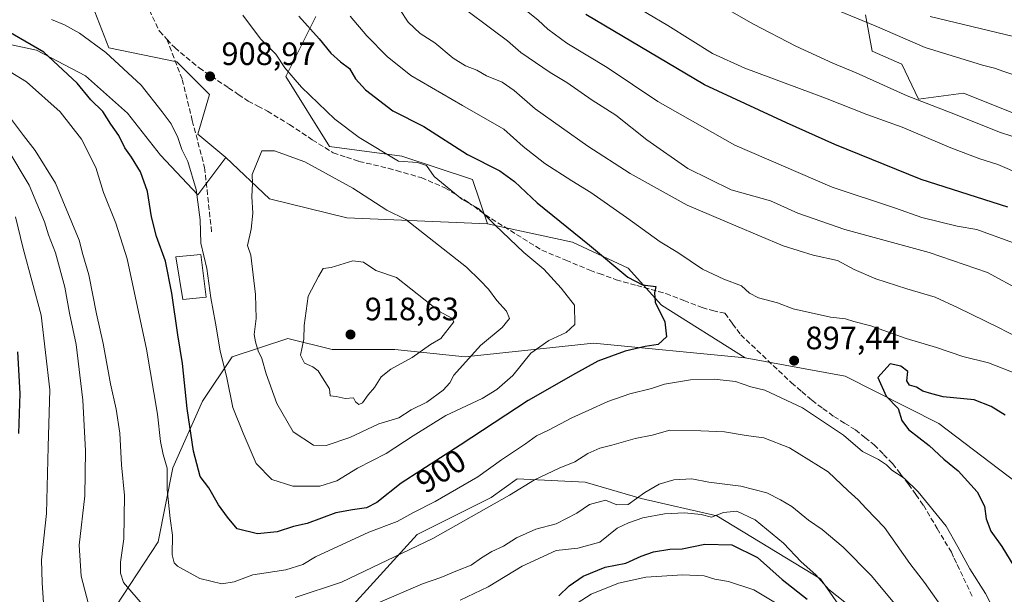
# Model space of a CAD drawing. Units: metres. Extents: x 665217 to 668680, y 4739666 to 4745420.
# Drawn here: x 665691 to 665995, y 4740834 to 4741013 of the extents above; entities that cross this region are included whole.
import ezdxf
from ezdxf.enums import TextEntityAlignment as Align

# ---------------------------------------------------------------- set-up
doc = ezdxf.new("R2010")
doc.units = ezdxf.units.M
doc.header["$MEASUREMENT"] = 0
doc.linetypes.add('DGN Style 3', pattern=[2.307223, 1.648017, -0.659207])
for name, color, linetype, lineweight in [('Arbolado forestal CxS', 92, 'Continuous', 0), ('Curva de nivel maestra', 30, 'Continuous', 30), ('Curva de nivel normal', 30, 'Continuous', 0), ('Edificación Cxs', 1, 'Continuous', 13), ('Matorral CxS', 135, 'Continuous', 0), ('Núcleo urbano CxS', 7, 'Continuous', 0), ('Punto de cota en terreno', 7, 'Continuous', 0), ('Rótulo de curva de nivel directora', 7, 'Continuous', 0), ('Rótulo de punto de cota en terreno', 7, 'Continuous', 0), ('Senda', 7, 'DGN Style 3', 0)]:
    doc.layers.add(name, color=color, linetype=linetype, lineweight=lineweight)
doc.styles.add('Style-Arial', font='txt')

# ---------------------------------------------------------------- blocks, each defined once
blk = doc.blocks.new('*U16')
at = {"layer": 'Arbolado forestal CxS', "color": 92, "linetype": 'Continuous', "lineweight": 0}
for points in [[(665675.4913, 4741007.4637, 897.137), (665695.7661, 4741003.1195, 899.3795), (665710.9721, 4740995.1545, 900.8854), (665724.0059, 4740983.5683, 901.3617), (665734.1427, 4740970.5343, 902.091), (665745.7287, 4740958.2253, 904.2925), (665754.4177, 4740969.8101, 907.6192), (665767.8745, 4740957.0321, 910.488), (665791.8563, 4740951.1627, 912.642), (665835.3911, 4740949.3219, 904.9933), (665861.7319, 4740943.5925, 900.7447), (665878.9107, 4740935.5713, 899.1771), (665889.2187, 4740924.1135, 899.5861), (665915.1565, 4740907.7723, 897.4802), (665868.1997, 4740912.3561, 902.983), (665828.5199, 4740908.0729, 911.7351), (665806.7589, 4740910.3651, 917.8453), (665787.2903, 4740910.3657, 916.3217), (665773.5463, 4740913.8029, 912.3289), (665756.3673, 4740908.0741, 905.4066), (665747.2053, 4740894.3255, 901.5722), (665738.0433, 4740873.7011, 894.8879), (665733.4623, 4740850.7857, 892.9599), (665713.9921, 4740820.9945, 883.8833)], [(665692.2317, 4740680.0627, 860.7232), (665700.2487, 4740701.8321, 865.5749), (665718.5727, 4740727.0393, 865.5243), (665736.8975, 4740739.6427, 863.3321), (665757.5127, 4740771.7247, 867.0613), (665773.5457, 4740800.3697, 876.1347), (665790.7257, 4740827.8681, 886.4434), (665813.6307, 4740853.0751, 893.3952), (665836.5367, 4740864.5325, 892.9769), (665844.5527, 4740870.2613, 892.8282), (665855.0905, 4740869.7775, 890.2941), (665865.6285, 4740869.2939, 888.2005), (665882.9535, 4740864.1587, 885.1212), (665906.3973, 4740858.8023, 880.4085), (665938.4649, 4740839.3231, 879.4742), (665972.8225, 4740790.0535, 879.015), (665980.7983, 4740768.3327, 876.1427), (665988.7901, 4740738.1031, 872.4574), (665990.1399, 4740716.5455, 867.7015), (665985.7359, 4740696.0641, 862.6867), (665980.8299, 4740683.6683, 860.0319)]]:
    blk.add_polyline3d(points, dxfattribs=at)
blk = doc.blocks.new('5PATER')
at = {"layer": 'Núcleo urbano CxS', "linetype": 'Continuous', "lineweight": 0}
h = blk.add_hatch(color=51, dxfattribs=at)
edge = h.paths.add_edge_path()
edge.add_ellipse((0, 0), major_axis=(-0.11, -0.111), ratio=0.999422, start_angle=0, end_angle=360)

msp = doc.modelspace()

# ---------------------------------------------------------------- linework, layer by layer
at = {"layer": 'Arbolado forestal CxS', "color": 92, "linetype": 'Continuous', "lineweight": 0}
for points in [[(665603.6351, 4741216.0509, 919.0324), (665603.6447, 4741215.9961, 919.0331), (665599.0637, 4741186.2059, 918.3309), (665595.6275, 4741159.8523, 918.973), (665595.6273, 4741141.5197, 919.0009), (665611.7713, 4741131.2845, 920.4597), (665635.7121, 4741124.3321, 920.7701), (665646.0189, 4741122.0401, 920.0937), (665655.1819, 4741107.1453, 917.8082), (665666.0789, 4741098.6991, 916.3889), (665677.6647, 4741086.3903, 914.5329), (665686.3537, 4741074.0803, 914.1215), (665687.8015, 4741062.4945, 914.093), (665702.2833, 4741053.8055, 912.8587), (665714.7353, 4741036.1045, 911.3508), (665713.1441, 4741016.8769, 908.0137), (665718.2129, 4741003.8431, 905.4389), (665739.2119, 4740999.4977, 908.2532), (665749.3499, 4740989.3607, 908.2805), (665745.7287, 4740977.0509, 906.2174), (665754.4177, 4740969.8101, 907.6192)], [(665782.2197, 4741013.5495, 899.2111), (665772.9337, 4740994.9783, 905.8625), (665786.5365, 4740973.2883, 908.1723), (665808.9313, 4740970.2331, 904.5189), (665830.8101, 4740963.0717, 901.9021), (665835.3911, 4740949.3219, 904.9933), (665791.8563, 4740951.1627, 912.642), (665767.8745, 4740957.0321, 910.488), (665754.4177, 4740969.8101, 907.6192), (665745.7287, 4740977.0509, 906.2174), (665749.3499, 4740989.3607, 908.2805), (665739.2119, 4740999.4977, 908.2532), (665718.2129, 4741003.8431, 905.4389), (665713.1441, 4741016.8769, 908.0137)], [(665999.1637, 4740869.1135, 903.197), (665975.1129, 4740887.4465, 900.5662), (665946.0781, 4740902.0427, 897.6849), (665915.1565, 4740907.7723, 897.4802), (665889.2187, 4740924.1135, 899.5861), (665878.9107, 4740935.5713, 899.1771), (665861.7319, 4740943.5925, 900.7447), (665835.3911, 4740949.3219, 904.9933), (665830.8101, 4740963.0717, 901.9021), (665808.9313, 4740970.2331, 904.5189), (665786.5365, 4740973.2883, 908.1723), (665772.9337, 4740994.9783, 905.8625), (665782.2197, 4741013.5495, 899.2111)], [(665782.2197, 4741013.5495, 899.2111), (665772.9337, 4740994.9783, 905.8625), (665786.5365, 4740973.2883, 908.1723), (665808.9313, 4740970.2331, 904.5189), (665830.8101, 4740963.0717, 901.9021), (665835.3911, 4740949.3219, 904.9933)], [(665782.2197, 4741013.5495, 899.2111), (665772.9337, 4740994.9783, 905.8625), (665786.5365, 4740973.2883, 908.1723), (665808.9313, 4740970.2331, 904.5189), (665830.8101, 4740963.0717, 901.9021), (665835.3911, 4740949.3219, 904.9933)], [(666002.1331, 4740982.0289, 861.7041), (665982.7675, 4740989.7755, 861.793), (665968.8685, 4740987.9227, 864.2149), (665963.6595, 4740998.7457, 861.7331), (665954.4975, 4741002.8197, 862.0509), (665952.4617, 4741014.0215, 858.192)], [(665952.4617, 4741014.0215, 858.192), (665954.4975, 4741002.8197, 862.0509), (665963.6595, 4740998.7457, 861.7331), (665968.8685, 4740987.9227, 864.2149), (665982.7675, 4740989.7755, 861.793), (666002.1331, 4740982.0289, 861.7041)], [(665952.4617, 4741014.0215, 858.192), (665954.4975, 4741002.8197, 862.0509), (665963.6595, 4740998.7457, 861.7331), (665968.8685, 4740987.9227, 864.2149), (665982.7675, 4740989.7755, 861.793), (666002.1331, 4740982.0289, 861.7041)], [(665675.4913, 4741007.4637, 897.137), (665695.7661, 4741003.1195, 899.3795), (665710.9721, 4740995.1545, 900.8854), (665724.0059, 4740983.5683, 901.3617), (665734.1427, 4740970.5343, 902.091), (665745.7287, 4740958.2253, 904.2925), (665754.4177, 4740969.8101, 907.6192)], [(665754.4177, 4740969.8101, 907.6192), (665767.8745, 4740957.0321, 910.488), (665791.8563, 4740951.1627, 912.642), (665835.3911, 4740949.3219, 904.9933)], [(665754.4177, 4740969.8101, 907.6192), (665767.8745, 4740957.0321, 910.488), (665791.8563, 4740951.1627, 912.642), (665835.3911, 4740949.3219, 904.9933)], [(665835.3911, 4740949.3219, 904.9933), (665861.7319, 4740943.5925, 900.7447), (665878.9107, 4740935.5713, 899.1771), (665889.2187, 4740924.1135, 899.5861), (665915.1565, 4740907.7723, 897.4802)], [(665915.1565, 4740907.7723, 897.4802), (665868.1997, 4740912.3561, 902.983), (665828.5199, 4740908.0729, 911.7351), (665806.7589, 4740910.3651, 917.8453), (665787.2903, 4740910.3657, 916.3217), (665773.5463, 4740913.8029, 912.3289), (665756.3673, 4740908.0741, 905.4066), (665747.2053, 4740894.3255, 901.5722), (665738.0433, 4740873.7011, 894.8879), (665733.4623, 4740850.7857, 892.9599), (665713.9921, 4740820.9945, 883.8833), (665688.7961, 4740792.3505, 874.7503), (665687.8001, 4740765.6181, 874.3678), (665676.2141, 4740727.2421, 869.4911), (665668.2489, 4740705.5195, 867.4772), (665658.8359, 4740688.8651, 863.6403), (665635.6639, 4740648.3173, 853.95)], [(665915.1565, 4740907.7723, 897.4802), (665868.1997, 4740912.3561, 902.983), (665828.5199, 4740908.0729, 911.7351), (665806.7589, 4740910.3651, 917.8453), (665787.2903, 4740910.3657, 916.3217), (665773.5463, 4740913.8029, 912.3289), (665756.3673, 4740908.0741, 905.4066), (665747.2053, 4740894.3255, 901.5722), (665738.0433, 4740873.7011, 894.8879), (665733.4623, 4740850.7857, 892.9599), (665713.9921, 4740820.9945, 883.8833), (665688.7961, 4740792.3505, 874.7503), (665687.8001, 4740765.6181, 874.3678), (665676.2141, 4740727.2421, 869.4911), (665668.2489, 4740705.5195, 867.4772), (665658.8359, 4740688.8651, 863.6403), (665635.6639, 4740648.3173, 853.95)], [(665688.7961, 4740792.3505, 874.7503), (665713.9921, 4740820.9945, 883.8833), (665733.4623, 4740850.7857, 892.9599), (665738.0433, 4740873.7011, 894.8879), (665747.2053, 4740894.3255, 901.5722), (665756.3673, 4740908.0741, 905.4066), (665773.5463, 4740913.8029, 912.3289), (665787.2903, 4740910.3657, 916.3217), (665806.7589, 4740910.3651, 917.8453), (665828.5199, 4740908.0729, 911.7351), (665868.1997, 4740912.3561, 902.983), (665915.1565, 4740907.7723, 897.4802), (665946.0781, 4740902.0427, 897.6849), (665975.1129, 4740887.4465, 900.5662), (665999.1637, 4740869.1135, 903.197)], [(665915.1565, 4740907.7723, 897.4802), (665946.0781, 4740902.0427, 897.6849), (665975.1129, 4740887.4465, 900.5662), (665999.1637, 4740869.1135, 903.197), (666011.7615, 4740856.5095, 905.3638), (666023.6295, 4740840.1517, 906.9794), (666043.0583, 4740836.8161, 908.0761), (666063.4171, 4740837.8339, 905.9907), (666077.6691, 4740837.8335, 904.8519), (666089.7881, 4740841.0593, 903.4542), (666093.9219, 4740841.4353, 903.3638), (666099.9809, 4740841.9859, 903.1806)], [(665915.1565, 4740907.7723, 897.4802), (665946.0781, 4740902.0427, 897.6849), (665975.1129, 4740887.4465, 900.5662), (665999.1637, 4740869.1135, 903.197), (666011.7615, 4740856.5095, 905.3638), (666023.6295, 4740840.1517, 906.9794), (666043.0583, 4740836.8161, 908.0761), (666063.4171, 4740837.8339, 905.9907), (666077.6691, 4740837.8335, 904.8519), (666089.7881, 4740841.0593, 903.4542), (666093.9219, 4740841.4353, 903.3638), (666099.9809, 4740841.9859, 903.1806)], [(665980.8299, 4740683.6683, 860.0319), (665985.7359, 4740696.0641, 862.6867), (665990.1399, 4740716.5455, 867.7015), (665988.7901, 4740738.1031, 872.4574), (665980.7983, 4740768.3327, 876.1427), (665972.8225, 4740790.0535, 879.015), (665938.4649, 4740839.3231, 879.4742), (665906.3973, 4740858.8023, 880.4085), (665882.9535, 4740864.1587, 885.1212), (665865.6285, 4740869.2939, 888.2005), (665855.0905, 4740869.7775, 890.2941), (665844.5527, 4740870.2613, 892.8282), (665836.5367, 4740864.5325, 892.9769), (665813.6307, 4740853.0751, 893.3952), (665790.7257, 4740827.8681, 886.4434), (665773.5457, 4740800.3697, 876.1347), (665757.5127, 4740771.7247, 867.0613), (665736.8975, 4740739.6427, 863.3321), (665718.5727, 4740727.0393, 865.5243), (665700.2487, 4740701.8321, 865.5749), (665692.2317, 4740680.0627, 860.7232)], [(665692.2317, 4740680.0627, 860.7232), (665700.2487, 4740701.8321, 865.5749), (665718.5727, 4740727.0393, 865.5243), (665736.8975, 4740739.6427, 863.3321), (665757.5127, 4740771.7247, 867.0613), (665773.5457, 4740800.3697, 876.1347), (665790.7257, 4740827.8681, 886.4434), (665813.6307, 4740853.0751, 893.3952), (665836.5367, 4740864.5325, 892.9769), (665844.5527, 4740870.2613, 892.8282), (665855.0905, 4740869.7775, 890.2941), (665865.6285, 4740869.2939, 888.2005), (665882.9535, 4740864.1587, 885.1212), (665906.3973, 4740858.8023, 880.4085), (665938.4649, 4740839.3231, 879.4742), (665972.8225, 4740790.0535, 879.015), (665980.7983, 4740768.3327, 876.1427), (665988.7901, 4740738.1031, 872.4574), (665990.1399, 4740716.5455, 867.7015), (665985.7359, 4740696.0641, 862.6867), (665980.8299, 4740683.6683, 860.0319)], [(665692.2317, 4740680.0627, 860.7232), (665700.2487, 4740701.8321, 865.5749), (665718.5727, 4740727.0393, 865.5243), (665736.8975, 4740739.6427, 863.3321), (665757.5127, 4740771.7247, 867.0613), (665773.5457, 4740800.3697, 876.1347), (665790.7257, 4740827.8681, 886.4434), (665813.6307, 4740853.0751, 893.3952), (665836.5367, 4740864.5325, 892.9769), (665844.5527, 4740870.2613, 892.8282), (665855.0905, 4740869.7775, 890.2941), (665865.6285, 4740869.2939, 888.2005), (665882.9535, 4740864.1587, 885.1212), (665906.3973, 4740858.8023, 880.4085), (665938.4649, 4740839.3231, 879.4742), (665972.8225, 4740790.0535, 879.015), (665980.7983, 4740768.3327, 876.1427), (665988.7901, 4740738.1031, 872.4574), (665990.1399, 4740716.5455, 867.7015), (665985.7359, 4740696.0641, 862.6867), (665980.8299, 4740683.6683, 860.0319)]]:
    msp.add_polyline3d(points, dxfattribs=at)
at = {"layer": 'Curva de nivel maestra', "color": 30, "linetype": 'Continuous', "lineweight": 30, "flags": 128}
for points, elevation in [([(665776.98, 4741013.6001), (665783.28, 4741006.5601), (665786.89, 4741002.1201), (665789.88, 4740999.5001), (665792.68, 4740997.4601), (665794.52, 4740994.2401), (665797.65, 4740990.7901), (665806.09, 4740984.3001), (665815.74, 4740979.4001), (665829.23, 4740970.7401), (665839.24, 4740965.6801), (665843.76, 4740962.4401), (665850.73, 4740955.8201), (665867.02, 4740942.6601), (665878.84, 4740932.7601), (665883.39, 4740930.3501), (665887.49, 4740929.8401), (665887.12, 4740927.9501), (665887.26, 4740924.9801), (665890.3, 4740918.9101), (665890.81, 4740914.2401), (665888.28, 4740911.8801), (665884.19, 4740911.2801), (665878, 4740909.8101), (665869.52, 4740906.7401), (665862.6, 4740902.9001), (665848, 4740894.5701), (665826.91, 4740880.7301), (665808.72, 4740868.9801), (665801.11, 4740862.9701), (665797.97, 4740861.2501), (665793.59, 4740860.6701), (665788.46, 4740859.7601), (665779.59, 4740856.4601), (665775.35, 4740855.5201), (665770.34, 4740853.8201), (665764.2, 4740853.2401), (665757.87, 4740854.8001), (665754.94, 4740858.3601), (665752.15, 4740862.2401), (665749.11, 4740867.5401), (665746.49, 4740870.9701), (665744.4, 4740878.8501), (665742.45, 4740892.1101), (665741.04, 4740906.0501), (665739.54, 4740914.8601), (665737.66, 4740927.8301), (665735.72, 4740937.7401), (665732.95, 4740945.3601), (665731.35, 4740951.4301), (665730.18, 4740959.3001), (665727.98, 4740965.4201), (665725.23, 4740969.9901), (665723.12, 4740972.8801), (665721.28, 4740976.6701), (665718.82, 4740980.1201), (665716.35, 4740984.0801), (665712.63, 4740987.7301), (665708.39, 4740992.8201), (665698.04, 4741002.4701), (665683.04, 4741011.1701)], 900), ([(665996.47, 4740954.4701), (665969.66, 4740963.0601), (665942.9, 4740973.8601), (665928, 4740980.6101), (665902.54, 4740992.3301), (665865.84, 4741014.1701)], 875), ([(665689.88, 4740909.6301), (665690.63, 4740896.7201), (665690.27, 4740884.3401)], 875), ([(665995.62, 4740890.0201), (665991.31, 4740892.7201), (665986.04, 4740894.7401), (665976.46, 4740895.7001), (665972.92, 4740896.6201), (665970.21, 4740897.4601), (665968.24, 4740898.6901), (665966.02, 4740899.2801), (665965.2, 4740900.6701), (665965.51, 4740903.5801), (665963.37, 4740905.1501), (665960.01, 4740905.8801), (665956.26, 4740901.6701), (665958.84, 4740895.8801)], 900), ([(665958.84, 4740895.8801), (665962.52, 4740892.1101), (665963.67, 4740888.3801), (665965.73, 4740885.5201), (665972.1, 4740880.5701), (665976.62, 4740876.3401), (665981.08, 4740872.7401), (665987.01, 4740866.2401), (665989.25, 4740861.8101), (665989.81, 4740857.9201), (665991.18, 4740854.0501), (665994.57, 4740849.3201), (665998.37, 4740843.2101)], 900), ([(665857.48, 4740834.0601), (665860.64, 4740837.1601), (665865.06, 4740840.1001), (665871.83, 4740842.9101), (665878.19, 4740844.2001), (665882.95, 4740846.3501), (665886.8, 4740847.7001), (665891.82, 4740848.5001), (665895.66, 4740848.6401), (665902.64, 4740850.0201), (665911.03, 4740849.8501), (665918.97, 4740845.8601), (665926.57, 4740839.1401), (665934.34, 4740832.9801)], 875)]:
    msp.add_lwpolyline(points, dxfattribs=dict(at, elevation=elevation))
at = {"layer": 'Curva de nivel normal', "color": 30, "linetype": 'Continuous', "lineweight": 0, "flags": 128}
for points, elevation in [([(665866.02, 4741025.7201), (665891.27, 4741010.7601), (665905.04, 4741002.0801), (665915.09, 4740997.5101), (665940.04, 4740988.2401), (665952.8, 4740983.1301), (665963.8, 4740979.2301), (665978.8, 4740972.8401), (665987.86, 4740969.4101), (665993.36, 4740967.7001), (666000.83, 4740964.5001)], 870), ([(665997.87, 4740943.5301), (665986.83, 4740947.5201), (665980.75, 4740948.5901), (665969.88, 4740951.2801), (665961.74, 4740954.1901), (665942.1, 4740960.6101), (665912, 4740973.6201), (665888.1, 4740987.2101), (665872.48, 4740997.7701), (665859.97, 4741005.3001), (665854.05, 4741009.5701), (665851.11, 4741012.4201), (665838.46, 4741022.6101)], 880), ([(665904.55, 4741018.8301), (665917.75, 4741011.1701), (665930.84, 4741004.3601), (665942.34, 4740999.0601), (665949.5, 4740996.0501), (665965.27, 4740988.9701), (665978.96, 4740983.6801), (665994.17, 4740977.5801), (666013.45, 4740971.3701)], 865), ([(665934.56, 4741019.3201), (665955.4, 4741010.6501), (665970.86, 4741003.8901), (665988.68, 4740998.4201), (665992.33, 4740997.5201), (665995.28, 4740996.4701), (666001.14, 4740994.5501)], 860), ([(666021.4, 4740902.6601), (665993.54, 4740917.2001), (665981.07, 4740923.2601), (665973.98, 4740926.6001), (665965.25, 4740929.1601), (665955.64, 4740932.2601), (665948.89, 4740935.1501), (665943.74, 4740937.9001), (665936.2, 4740939.6301), (665926.93, 4740942.5201), (665912.26, 4740948.6401), (665897.18, 4740955.0901), (665879.53, 4740964.8901), (665866.45, 4740973.3601), (665850.18, 4740984.9401), (665843.64, 4740990.6201), (665839.97, 4740993.1601), (665835.13, 4740995.1501), (665832.13, 4740996.9301), (665828.6, 4740998.1901), (665824.73, 4741000.6201), (665819.08, 4741005.3701), (665814.55, 4741008.2701), (665810.82, 4741011.7201), (665808.29, 4741015.6701)], 890), ([(665828.2, 4741015.9601), (665836.77, 4741009.6001), (665841.6, 4741005.9701), (665845.71, 4741002.3701), (665854.76, 4740996.1901), (665859.98, 4740993.0701), (665867.85, 4740987.5801), (665875.11, 4740983.0001), (665884.74, 4740975.3601), (665897.47, 4740966.3901), (665910.84, 4740959.8001), (665923.04, 4740956.4601), (665931.42, 4740952.5901), (665945.98, 4740947.5401), (665972.11, 4740940.3701), (665990.14, 4740934.2401), (666000.82, 4740928.4001)], 885), ([(665700.44, 4741012.5601), (665704.5, 4741010.9101), (665709.13, 4741008.3901), (665717.28, 4741002.3201), (665728.23, 4740992.2701), (665734.7, 4740983.9801), (665737.44, 4740980.3001), (665739.59, 4740976.0601), (665740.8, 4740972.3201), (665742.64, 4740968.5501), (665745.24, 4740959.8801), (665746.46, 4740950.4901), (665746.66, 4740943.2901), (665748.57, 4740935.4901), (665749.8, 4740926.3801), (665751.25, 4740918.4801), (665752.64, 4740909.9701), (665754.76, 4740901.5301), (665756.55, 4740892.4201), (665759.78, 4740884.3801), (665763.82, 4740875.0701), (665768.66, 4740870.1101), (665775.13, 4740868.0301), (665783.46, 4740868.0201), (665788.79, 4740869.6501), (665795.13, 4740873.5601), (665804.07, 4740878.1601), (665812.43, 4740883.5901), (665822.46, 4740889.8801), (665833.71, 4740895.1301), (665838.29, 4740897.9101), (665843.24, 4740902.3201), (665848.8, 4740909.2501), (665854.44, 4740913.1001), (665859.76, 4740915.6501), (665862.4, 4740918.1101), (665862.32, 4740924.0701), (665858.26, 4740929.3501), (665852.86, 4740935.2801), (665846.66, 4740940.4301), (665837.76, 4740948.8801), (665832.59, 4740954.0301), (665827.48, 4740956.9001), (665818.94, 4740963.9201), (665816.54, 4740967.3901), (665813.75, 4740968.3201), (665807.84, 4740968.7201), (665795.64, 4740976.0701), (665788.16, 4740981.7501), (665777.87, 4740991.6001), (665772.69, 4740997.6101), (665769.91, 4741001.9001), (665765.18, 4741006.5601), (665759.71, 4741013.9301)], 905), ([(665999.48, 4740902.6801), (665990.5, 4740906.2401), (665982.58, 4740908.2101), (665974.36, 4740910.9701), (665965, 4740913.7301), (665954.02, 4740917.6401), (665948.83, 4740919.0001), (665946.24, 4740919.8401), (665941.58, 4740920.3601), (665930.07, 4740922.9201), (665925.21, 4740924.8301), (665919.32, 4740926.3701), (665916.54, 4740927.7901), (665914.07, 4740930.1001), (665908.54, 4740932.1001), (665902, 4740935.2001), (665894.28, 4740940.4401), (665888.84, 4740943.7601), (665878.47, 4740951.2401), (665867.38, 4740958.9701), (665861.46, 4740962.5901), (665853.19, 4740967.9501), (665846.46, 4740973.2401), (665840.42, 4740978.6001), (665827.67, 4740985.9201), (665811.69, 4740995.2401), (665804.3, 4741001.1501), (665798.08, 4741007.5001), (665792.89, 4741013.6501)], 895), ([(665972.47, 4741013.5201), (666006.34, 4741005.3801)], 855), ([(665682.51, 4740999.4801), (665692.73, 4740993.2701), (665703.1, 4740984.0101), (665709.69, 4740975.5601), (665714.2, 4740966.7301), (665716.57, 4740959.0001), (665720.35, 4740949.4501), (665723.86, 4740938.4501), (665729.88, 4740910.4601), (665733.25, 4740890.3401), (665734.14, 4740881.8301), (665735.02, 4740877.8101), (665736.27, 4740873.5501), (665736.26, 4740867.0001), (665737.13, 4740857.9701), (665737.89, 4740852.7901), (665737.78, 4740846.7801), (665738.37, 4740844.2701), (665739.46, 4740843.2001), (665746.33, 4740839.4501), (665753.14, 4740837.7401), (665756.96, 4740838.3801), (665762.79, 4740840.5401), (665773.02, 4740842.0601), (665778.23, 4740843.7201), (665782.14, 4740846.1501), (665798.67, 4740853.7301), (665807.43, 4740857.0601), (665812.54, 4740859.8901), (665819.16, 4740863.2501), (665832.4, 4740870.8801), (665839.72, 4740876.2001), (665847.18, 4740881.1701), (665850.58, 4740883.6201), (665854.26, 4740885.3601), (665861.5, 4740889.2301), (665866.78, 4740891.5401), (665872.61, 4740894.2701), (665879.42, 4740896.5801), (665886.15, 4740898.2401), (665890.19, 4740899.6301), (665898.2, 4740900.9301), (665905.6, 4740901.1301), (665912.14, 4740900.3901), (665916.96, 4740898.8301), (665921.22, 4740897.8001), (665932.87, 4740892.2801), (665945.64, 4740883.8401), (665951.52, 4740878.7601), (665956.43, 4740876.3001), (665958.92, 4740874.6701), (665960.59, 4740873.0001), (665964.42, 4740870.4901), (665968.67, 4740866.3001), (665977.34, 4740855.6301), (665980.98, 4740849.2501), (665984.74, 4740842.3501), (665989.52, 4740834.7501), (665995.58, 4740823.1901)], 895), ([(665686.86, 4740983.2401), (665691.82, 4740976.6601), (665695.43, 4740972.0401), (665701.66, 4740961.8601), (665708.98, 4740944.2201), (665710.12, 4740939.7901), (665711.98, 4740933.4901), (665714.42, 4740921.4401), (665716.48, 4740912.2201), (665718.66, 4740899.7401), (665720.49, 4740891.9101), (665721.59, 4740884.4301), (665722.16, 4740874.5701), (665723.04, 4740865.1101), (665722.83, 4740851.6901), (665721.82, 4740844.4301), (665721.82, 4740841.0601), (665722.7, 4740838.1201), (665731.84, 4740827.6601)], 890), ([(665712.37, 4740829.4601), (665709.65, 4740840.0801), (665709.02, 4740849.6901), (665710.72, 4740864.9901), (665711, 4740878.9901), (665710.1, 4740894.6601), (665708.12, 4740911.8901), (665706.06, 4740921.6601), (665704.56, 4740929.6201), (665701.66, 4740940.3201), (665699.52, 4740945.9001), (665698.31, 4740949.9401), (665693.5, 4740961.2501), (665686.89, 4740972.2801)], 885), ([(665765.59, 4740971.8901), (665762.6, 4740964.6201), (665762.66, 4740961.8301), (665762.44, 4740957.7101), (665762.76, 4740952.5601), (665762.24, 4740947.6401), (665761.07, 4740942.5701), (665762.17, 4740939.6201), (665763.63, 4740927.3901), (665763.83, 4740919.9301), (665763.19, 4740914.9501), (665763.62, 4740912.7201), (665764.41, 4740909.9701), (665765.52, 4740907.5201), (665766.84, 4740902.8201), (665770.22, 4740893.6201), (665775.24, 4740884.8501), (665781.5, 4740880.7201), (665785.46, 4740880.5601), (665792.79, 4740883.1301), (665801.79, 4740887.2801), (665807.96, 4740889.2101), (665811.81, 4740891.6301), (665816.63, 4740894.0001), (665821.69, 4740897.7701), (665823.71, 4740899.9901), (665825.02, 4740902.3901), (665833.24, 4740911.5701), (665839.93, 4740917.1601), (665842.21, 4740919.9701), (665841.32, 4740922.1801), (665838.32, 4740925.5301), (665835.68, 4740929.0501), (665833.1, 4740931.7801), (665828.92, 4740935.8201), (665810.17, 4740950.6201), (665804.28, 4740953.5401), (665793.69, 4740960.3301), (665778.84, 4740968.5201), (665769.5, 4740971.8601), (665765.59, 4740971.8901)], 910), ([(665689.31, 4740951.4401), (665691.72, 4740941.6601), (665697.25, 4740920.9801), (665699.95, 4740897.8101), (665699.36, 4740880.2101), (665698.87, 4740859.5501), (665697.32, 4740845.2101), (665697.6, 4740838.0801), (665697.99, 4740831.8501)], 880), ([(665793.72, 4740937.8201), (665787.01, 4740935.7801), (665784.53, 4740935.4201), (665783.05, 4740932.9801), (665779.85, 4740926.9101), (665778.65, 4740917.8201), (665778.56, 4740913.5401), (665777.5, 4740908.5701), (665778.73, 4740906.1601), (665781.36, 4740905.0301), (665782.97, 4740903.7401), (665784.28, 4740901.5501), (665786.49, 4740898.1601), (665786.72, 4740896.0401), (665788.55, 4740895.7501), (665791.35, 4740895.1401), (665793.95, 4740895.4001), (665794.56, 4740894.1001), (665795.57, 4740893.2601), (665796.66, 4740893.8401), (665798.46, 4740896.2901), (665800.46, 4740898.5301), (665802.46, 4740901.8601), (665805.46, 4740904.2401), (665812.13, 4740907.8801), (665817.79, 4740911.9501), (665820.94, 4740913.7901), (665824.97, 4740918.9001), (665824.36, 4740920.0101), (665820.57, 4740922.0801), (665807.19, 4740932.6201), (665800.81, 4740934.8401), (665796.97, 4740937.4201), (665793.72, 4740937.8201)], 915), ([(665775.9, 4740833.5401), (665790.16, 4740838.2301), (665818.46, 4740851.7801), (665842.26, 4740865.2201), (665849.99, 4740869.9501), (665857.6, 4740873.6101), (665862.47, 4740875.5801), (665866.47, 4740878.1001), (665870.19, 4740879.7801), (665873.92, 4740880.6901), (665881.08, 4740882.7601), (665886.36, 4740883.8601), (665891.8, 4740885.3801), (665901.47, 4740885.1401), (665908.73, 4740884.8601), (665915.51, 4740883.7301), (665920.9, 4740883.0201), (665928.84, 4740879.8401), (665940.89, 4740872.4901), (665947.08, 4740866.5701), (665950.19, 4740863.7901), (665952.63, 4740861.0401), (665958.3, 4740855.2201), (665966.15, 4740844.0701), (665970.66, 4740838.1601), (665977.37, 4740828.6501)], 890), ([(665962.01, 4740830.8901), (665954.15, 4740840.3601), (665945.49, 4740849.1101), (665938.99, 4740854.5701), (665934.81, 4740857.4301), (665929.61, 4740861.6901), (665926.07, 4740863.8101), (665921.87, 4740865.9901), (665913.83, 4740867.9801), (665903.91, 4740869.2201), (665898.62, 4740870.2401), (665893.1, 4740869.9901), (665888.52, 4740868.6201), (665884.14, 4740866.0301), (665878.97, 4740862.3701), (665875.47, 4740862.2401), (665871.97, 4740863.6601), (665867.03, 4740862.3201), (665863.04, 4740859.6201), (665856.69, 4740856.3801), (665850.36, 4740854.7001), (665844.41, 4740851.9801), (665840.4, 4740849.4501), (665836.76, 4740847.7701), (665833.5, 4740845.7701), (665830.3, 4740843.5101), (665826.13, 4740841.9201), (665821, 4740839.7001), (665815.31, 4740837.7701), (665801.34, 4740831.7801)], 885), ([(665826.97, 4740832.6401), (665835.59, 4740836.8201), (665846.11, 4740843.1801), (665856.64, 4740848.0601), (665863.37, 4740848.7701), (665870.13, 4740850.6101), (665875.5, 4740854.9501), (665879.09, 4740856.6001), (665883.5, 4740858.2001), (665890.19, 4740859.4601), (665896.34, 4740859.7201), (665901.5, 4740859.2001), (665904.73, 4740858.3801), (665908.47, 4740859.8401), (665912.6, 4740860.2401), (665918.27, 4740857.5401), (665926.99, 4740850.3901), (665932.54, 4740844.5401), (665937.07, 4740840.5001), (665941.06, 4740836.0401), (665946.05, 4740832.1001)], 880), ([(665924.57, 4740831.8401), (665917.82, 4740835.9001), (665910.04, 4740838.4501), (665905.8, 4740839.2101), (665902.44, 4740840.1801), (665895.9, 4740840.5201), (665884.44, 4740839.7701), (665875.93, 4740837.9701), (665867.47, 4740834.5201), (665854.14, 4740825.9301)], 870)]:
    msp.add_lwpolyline(points, dxfattribs=dict(at, elevation=elevation))
at = {"layer": 'Edificación Cxs', "color": 1, "linetype": 'Continuous', "lineweight": 13}
msp.add_polyline3d([(665748.2801, 4740926.5501, 916.3579), (665741.1201, 4740925.8801, 912.2376), (665738.8901, 4740939.0701, 913.4921), (665746.7101, 4740939.7401, 917.233), (665748.2801, 4740926.5501, 916.3579)], dxfattribs=at)
msp.add_3dface([(665748.2801, 4740926.5501, 917.233), (665741.1201, 4740925.8801, 917.233), (665738.8901, 4740939.0701, 917.233), (665746.7101, 4740939.7401, 917.233)], dxfattribs=at)
at = {"layer": 'Matorral CxS', "color": 135, "linetype": 'Continuous', "lineweight": 0}
for points in [[(665603.6351, 4741216.0509, 919.0324), (665603.6447, 4741215.9961, 919.0331), (665599.0637, 4741186.2059, 918.3309), (665595.6275, 4741159.8523, 918.973), (665595.6273, 4741141.5197, 919.0009), (665611.7713, 4741131.2845, 920.4597), (665635.7121, 4741124.3321, 920.7701), (665646.0189, 4741122.0401, 920.0937), (665655.1819, 4741107.1453, 917.8082), (665666.0789, 4741098.6991, 916.3889), (665677.6647, 4741086.3903, 914.5329), (665686.3537, 4741074.0803, 914.1215), (665687.8015, 4741062.4945, 914.093), (665702.2833, 4741053.8055, 912.8587), (665714.7353, 4741036.1045, 911.3508), (665713.1441, 4741016.8769, 908.0137), (665718.2129, 4741003.8431, 905.4389), (665739.2119, 4740999.4977, 908.2532), (665749.3499, 4740989.3607, 908.2805), (665745.7287, 4740977.0509, 906.2174), (665754.4177, 4740969.8101, 907.6192)], [(665687.8015, 4741062.4945, 914.093), (665702.2833, 4741053.8055, 912.8587), (665714.7353, 4741036.1045, 911.3508), (665713.1441, 4741016.8769, 908.0137), (665718.2129, 4741003.8431, 905.4389), (665739.2119, 4740999.4977, 908.2532), (665749.3499, 4740989.3607, 908.2805), (665745.7287, 4740977.0509, 906.2174), (665754.4177, 4740969.8101, 907.6192), (665745.7287, 4740958.2253, 904.2925), (665734.1427, 4740970.5343, 902.091), (665724.0059, 4740983.5683, 901.3617), (665710.9721, 4740995.1545, 900.8854), (665695.7661, 4741003.1195, 899.3795), (665675.4913, 4741007.4637, 897.137)], [(665675.4913, 4741007.4637, 897.137), (665695.7661, 4741003.1195, 899.3795), (665710.9721, 4740995.1545, 900.8854), (665724.0059, 4740983.5683, 901.3617), (665734.1427, 4740970.5343, 902.091), (665745.7287, 4740958.2253, 904.2925), (665754.4177, 4740969.8101, 907.6192)]]:
    msp.add_polyline3d(points, dxfattribs=at)
at = {"layer": 'Senda', "color": 7, "linetype": 'DGN Style 3', "lineweight": 0}
for points in [[(665730.7301, 4741015.5551, 917.0777), (665733.8301, 4741008.9651, 918.729), (665736.1521, 4741006.4801, 918.6711), (665738.5951, 4741003.8701, 917.773), (665746.1151, 4740997.6151, 915.0727), (665755.2551, 4740991.4401, 915.1844), (665758.2551, 4740989.4001, 914.9014), (665761.3201, 4740987.3101, 917.1942), (665764.3001, 4740985.7501, 919.0493), (665767.2551, 4740984.2001, 919.1554), (665774.1251, 4740980.0501, 919.7616), (665781.1601, 4740975.3351, 919.096), (665787.6201, 4740971.3301, 920.3049), (665791.7301, 4740969.9501, 922.4359), (665795.6101, 4740968.6451, 922.1153), (665804.6751, 4740966.5101, 919.0314), (665807.1851, 4740965.7951, 919.2815), (665814.8751, 4740963.6001, 918.4218), (665822.2101, 4740960.4401, 917.89), (665829.2401, 4740956.0601, 914.6857), (665832.9201, 4740953.4551, 915.7454), (665836.6001, 4740950.8551, 917.0938), (665844.4051, 4740945.9901, 917.6046), (665852.2101, 4740941.1201, 917.8397), (665859.6601, 4740938.0151, 916.9566), (665867.1101, 4740934.9151, 914.5865), (665869.9301, 4740933.8951, 913.238), (665875.2201, 4740931.9851, 910.2414), (665881.6001, 4740930.1951, 909.4564), (665890.5851, 4740927.6651, 907.8166), (665896.2001, 4740925.5051, 909.0304), (665901.8101, 4740923.3401, 910.61), (665905.0601, 4740922.4101, 907.9697), (665908.8809, 4740921.5929, 905.5734), (665911.2851, 4740918.3251, 904.8136), (665912.6051, 4740916.5351, 905.1382), (665913.7901, 4740914.9201, 907.2184), (665929.4851, 4740900.0601, 898.1453), (665932.6751, 4740897.3101, 897.1848), (665935.8001, 4740894.6201, 897.3589), (665939.2601, 4740892.0701, 896.5778), (665942.6201, 4740889.6051, 896.4919), (665945.9651, 4740887.5251, 896.5876), (665949.2901, 4740885.4551, 897.1154), (665952.2601, 4740883.1101, 896.9109), (665955.1101, 4740880.8551, 897.5946), (665958.0101, 4740877.8701, 896.6695), (665960.7851, 4740875.0051, 896.5344), (665963.2951, 4740871.7551, 896.3636), (665965.7151, 4740868.6101, 897.2347), (665967.9951, 4740865.3801, 898.7139), (665970.3201, 4740862.0951, 901.0276), (665974.6201, 4740854.8601, 901.4086), (665978.9901, 4740847.5301, 902.4673), (665979.8751, 4740845.6601, 902.3033), (665980.8051, 4740843.7051, 901.6877), (665985.5251, 4740833.7451, 900.8328)], [(665736.1521, 4741006.4801, 918.6711), (665740.9101, 4740994.0101, 910.6935), (665744.0301, 4740981.2801, 910.628), (665747.8301, 4740966.7601, 910.338), (665750.0601, 4740946.2101, 918.4862)]]:
    msp.add_polyline3d(points, dxfattribs=at)

# ---------------------------------------------------------------- block references
at = {"layer": 'Arbolado forestal CxS', "color": 92, "linetype": 'Continuous', "lineweight": 0}
msp.add_blockref('*U16', (0, 0), dxfattribs=at)
at = {"layer": 'Punto de cota en terreno', "color": 7, "linetype": 'Continuous', "lineweight": 0, "xscale": 10, "yscale": 10, "zscale": 10}
for p in [(665749.52, 4740994.96, 908.97), (665793, 4740915, 918.63), (665930.32, 4740906.91, 897.44)]:
    msp.add_blockref('5PATER', p, dxfattribs=at)

# ---------------------------------------------------------------- texts
at = {"layer": 'Rótulo de curva de nivel directora', "color": 7, "linetype": 'Continuous', "lineweight": 0, "style": 'Style-Arial'}
msp.add_text('900', height=7, rotation=32.860626, dxfattribs=at).set_placement((665820.9654, 4740872.6923), align=Align.MIDDLE_CENTER)
at = {"layer": 'Rótulo de punto de cota en terreno', "color": 7, "linetype": 'Continuous', "lineweight": 0, "style": 'Style-Arial'}
for s, p in [('908,97', (665753.0478, 4740998.4878)), ('918,63', (665797.4097, 4740919.4097)), ('897,44', (665933.8478, 4740910.4378))]:
    msp.add_text(s, height=7, dxfattribs=at).set_placement(p)

doc.saveas('drawing.dxf')
